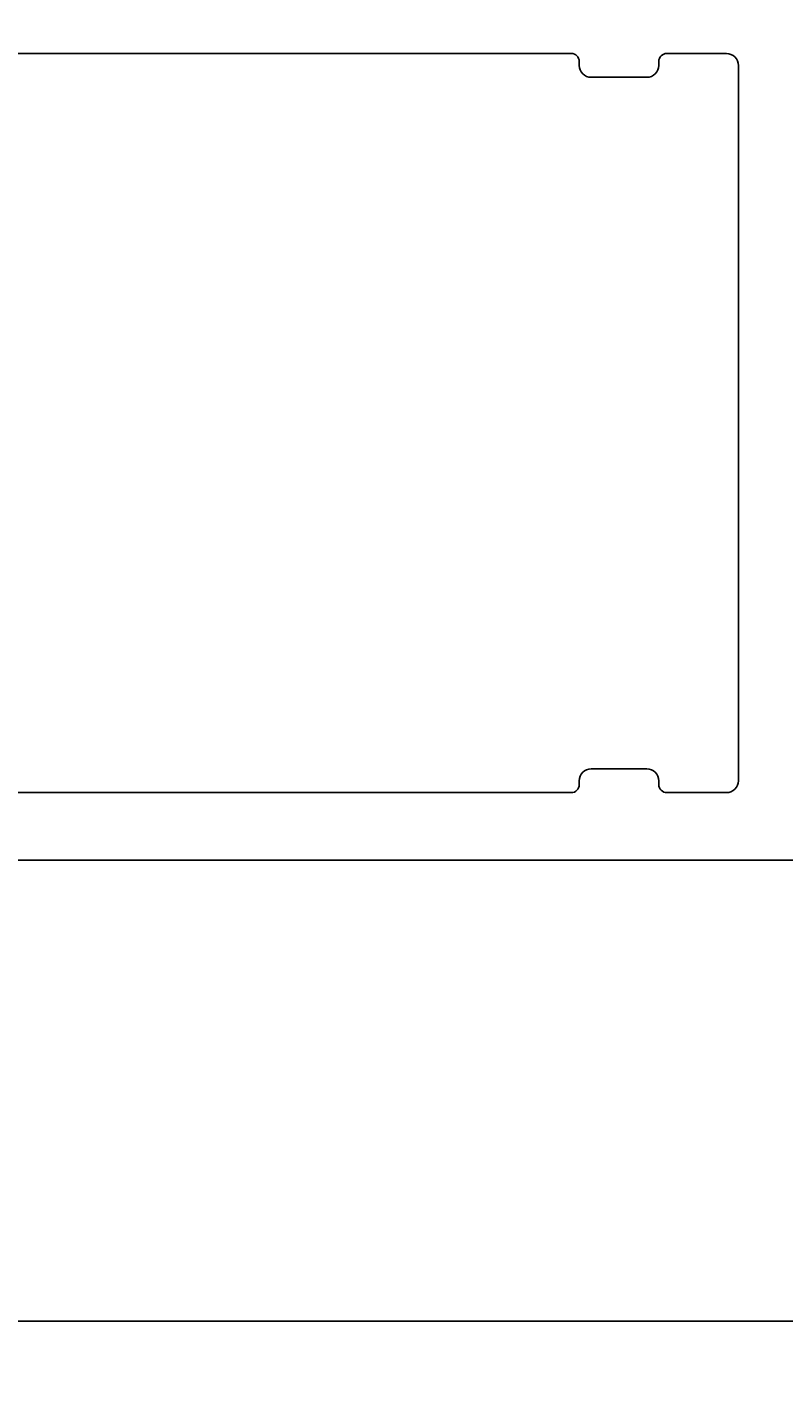
# Model space of a CAD drawing. Extents: x -94 to 17, y -113 to 1.
# Drawn here: x -39 to -20, y -113 to -79 of the extents above; entities that cross this region are included whole.
import ezdxf

# ---------------------------------------------------------------- set-up
doc = ezdxf.new("R2010")
doc.units = 0
doc.header["$LTSCALE"] = 4
doc.layers.get('0').update_dxf_attribs({"linetype": 'CONTINUOUS'})
doc.layers.get('DEFPOINTS').update_dxf_attribs({"linetype": 'CONTINUOUS'})
doc.layers.add('SAPA_MATT', color=1, linetype='CONTINUOUS')
doc.layers.add('SAPA_PROFIL', color=7, linetype='CONTINUOUS')
doc.styles.add('ISO', font='txt')
doc.dimstyles.get("Standard").update_dxf_attribs({"dimtxt": 0.18, "dimasz": 0.18, "dimexe": 0.18, "dimexo": 0.0625, "dimgap": 0.09, "dimtad": 0, "dimtih": 1, "dimtoh": 1, "dimzin": 0, "dimcen": 0.09, "dimazin": 3, "dimtfac": 1, "dimtofl": 0, "dimtmove": 0, "dimatfit": 3})

# ---------------------------------------------------------------- blocks, each defined once
blk = doc.blocks.new('*U38')
at = {"layer": 'SAPA_MATT', "color": 2, "style": 'ISO'}
blk.add_text('67', height=3, dxfattribs=at).set_placement((-49.783, -110.604))
blk = doc.blocks.new('*D32')
at = {"layer": 'DEFPOINTS', "color": 0}
for p in [(-81.183, -99.5), (-14.183, -99.7), (-81.183, -111.604)]:
    blk.add_point(p, dxfattribs=at)
at = {"layer": 'SAPA_MATT'}
for p, q in [((-81.183, -101), (-81.183, -113.104)), ((-14.183, -101.2), (-14.183, -113.104)), ((-17.183, -111.604), (-78.183, -111.604))]:
    blk.add_line(p, q, dxfattribs=at)
for points in [[(-78.183, -111.104), (-78.183, -112.104), (-81.183, -111.604)], [(-17.183, -111.104), (-17.183, -112.104), (-14.183, -111.604)]]:
    blk.add_solid(points, dxfattribs=at)
blk.add_blockref('*U38', (0, 0))

msp = doc.modelspace()

# ---------------------------------------------------------------- linework, layer by layer
at = {"layer": 'SAPA_PROFIL'}
for points in [[(-14.383, -77.994), (-14.383, -80.99, -0.256277), (-14.476, -81.159), (-15.722, -81.953, -0.592006), (-16.183, -81.7), (-16.183, -80.3, 0.414214), (-16.483, -80), (-18.883, -80, 0.414214), (-19.183, -80.3), (-19.183, -97.7, 0.414214), (-18.883, -98), (-16.483, -98, 0.414214), (-16.183, -97.7), (-16.183, -96.3, -0.587703), (-15.725, -96.045), (-14.278, -96.941, -0.259681), (-14.183, -97.111), (-14.183, -99.7, -0.414214), (-14.483, -100), (-80.683, -100, -0.414214)], [(-48.283, -98.3), (-25.083, -98.3, 0.414214), (-24.883, -98.1), (-24.883, -98, -0.414214), (-24.583, -97.7), (-23.183, -97.7, -0.414214), (-22.883, -98), (-22.883, -98.1, 0.414214), (-22.683, -98.3), (-21.183, -98.3, 0.414214), (-20.883, -98), (-20.883, -80, 0.414214), (-21.183, -79.7), (-22.683, -79.7, 0.414214), (-22.883, -79.9), (-22.883, -80, -0.414214), (-23.183, -80.3), (-24.583, -80.3, -0.414214), (-24.883, -80), (-24.883, -79.9, 0.414214), (-25.083, -79.7), (-48.283, -79.7, 0.414214)]]:
    msp.add_lwpolyline(points, format="xyb", dxfattribs=at)

# ---------------------------------------------------------------- dimensions: what is measured, and where the dimension line sits
at = {"layer": 'SAPA_MATT'}
dim = msp.add_linear_dim(base=(-81.183, -111.604), p1=(-14.183, -99.7), p2=(-81.183, -99.5), angle=0, dimstyle='Standard', override={"dimscale": 1}, dxfattribs=at)
dim.commit()
dim.dimension.update_dxf_attribs({"geometry": '*D32', "text_midpoint": (-47.683, -109.104)})

doc.saveas('drawing.dxf')
